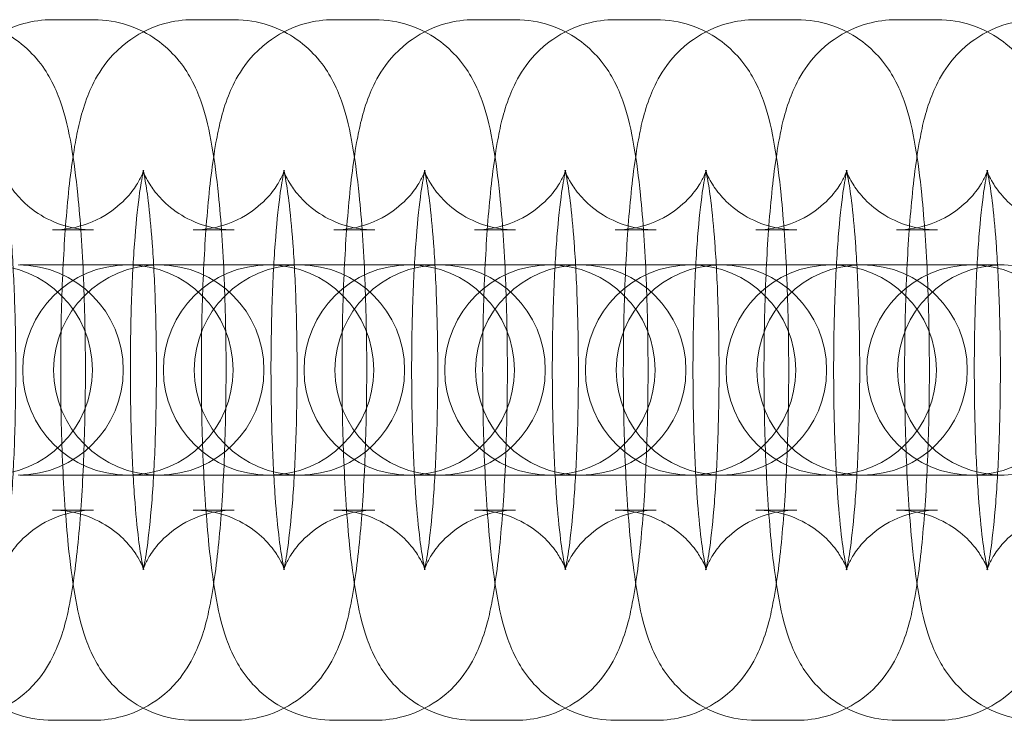
# Model space of a CAD drawing. Units: millimetres. Extents: x -153 to 3580, y -3750 to 3750.
# Drawn here: x 2623 to 2651, y -10 to 10 of the extents above; entities that cross this region are included whole.
import ezdxf

# ---------------------------------------------------------------- set-up
doc = ezdxf.new("R2010")
doc.units = ezdxf.units.MM

# ---------------------------------------------------------------- blocks, each defined once
blk = doc.blocks.new('A$C55030c8e')
at = {"color": 0, "linetype": 'Continuous', "lineweight": 0}
for p, q in [((1347.923, 1465.215), (1349.094, 1465.215)), ((1351.936, 1465.215), (1353.106, 1465.215)), ((1355.949, 1465.215), (1357.119, 1465.215)), ((1359.962, 1465.215), (1361.132, 1465.215)), ((1363.975, 1465.215), (1365.145, 1465.215)), ((1367.988, 1465.215), (1369.158, 1465.215)), ((1372, 1465.215), (1373.171, 1465.215)), ((1347.923, 1459.215), (1349.094, 1459.215)), ((1351.936, 1459.215), (1353.106, 1459.215)), ((1355.949, 1459.215), (1357.119, 1459.215)), ((1359.962, 1459.215), (1361.132, 1459.215)), ((1363.975, 1459.215), (1365.145, 1459.215)), ((1367.988, 1459.215), (1369.158, 1459.215)), ((1372, 1459.215), (1373.171, 1459.215)), ((1348.157, 1458.215), (1346.986, 1458.215)), ((1350.955, 1458.215), (1348.157, 1458.215)), ((1350.999, 1458.215), (1350.955, 1458.215)), ((1352.169, 1458.215), (1350.999, 1458.215)), ((1354.968, 1458.215), (1352.169, 1458.215)), ((1355.012, 1458.215), (1354.968, 1458.215)), ((1356.182, 1458.215), (1355.012, 1458.215)), ((1358.981, 1458.215), (1356.182, 1458.215)), ((1359.025, 1458.215), (1358.981, 1458.215)), ((1360.195, 1458.215), (1359.025, 1458.215)), ((1362.994, 1458.215), (1360.195, 1458.215)), ((1363.038, 1458.215), (1362.994, 1458.215)), ((1364.208, 1458.215), (1363.038, 1458.215)), ((1367.007, 1458.215), (1364.208, 1458.215)), ((1367.051, 1458.215), (1367.007, 1458.215)), ((1368.221, 1458.215), (1367.051, 1458.215)), ((1371.02, 1458.215), (1368.221, 1458.215)), ((1371.063, 1458.215), (1371.02, 1458.215)), ((1372.234, 1458.215), (1371.063, 1458.215)), ((1375.033, 1458.215), (1372.234, 1458.215)), ((1375.076, 1458.215), (1375.033, 1458.215)), ((1348.157, 1452.215), (1346.986, 1452.215)), ((1348.157, 1452.215), (1350.955, 1452.215)), ((1350.955, 1452.215), (1350.999, 1452.215)), ((1352.169, 1452.215), (1350.999, 1452.215)), ((1352.169, 1452.215), (1354.968, 1452.215)), ((1354.968, 1452.215), (1355.012, 1452.215)), ((1356.182, 1452.215), (1355.012, 1452.215)), ((1356.182, 1452.215), (1358.981, 1452.215)), ((1358.981, 1452.215), (1359.025, 1452.215)), ((1360.195, 1452.215), (1359.025, 1452.215)), ((1360.195, 1452.215), (1362.994, 1452.215)), ((1362.994, 1452.215), (1363.038, 1452.215)), ((1364.208, 1452.215), (1363.038, 1452.215)), ((1364.208, 1452.215), (1367.007, 1452.215)), ((1367.007, 1452.215), (1367.051, 1452.215)), ((1368.221, 1452.215), (1367.051, 1452.215)), ((1368.221, 1452.215), (1371.02, 1452.215)), ((1371.02, 1452.215), (1371.063, 1452.215)), ((1372.234, 1452.215), (1371.063, 1452.215)), ((1372.234, 1452.215), (1375.033, 1452.215)), ((1375.033, 1452.215), (1375.076, 1452.215)), ((1349.094, 1451.215), (1347.923, 1451.215)), ((1353.106, 1451.215), (1351.936, 1451.215)), ((1357.119, 1451.215), (1355.949, 1451.215)), ((1361.132, 1451.215), (1359.962, 1451.215)), ((1365.145, 1451.215), (1363.975, 1451.215)), ((1369.158, 1451.215), (1367.988, 1451.215)), ((1373.171, 1451.215), (1372, 1451.215)), ((1349.094, 1445.215), (1347.923, 1445.215)), ((1353.106, 1445.215), (1351.936, 1445.215)), ((1357.119, 1445.215), (1355.949, 1445.215)), ((1361.132, 1445.215), (1359.962, 1445.215)), ((1365.145, 1445.215), (1363.975, 1445.215)), ((1369.158, 1445.215), (1367.988, 1445.215)), ((1373.171, 1445.215), (1372, 1445.215))]:
    blk.add_line(p, q, dxfattribs=at)
for centre, start, end in [((1346.061, 1455.215), 270, 90), ((1346.943, 1455.215), 270, 90), ((1350.074, 1455.215), 90, 270), ((1350.955, 1455.215), 90, 270), ((1350.074, 1455.215), 270, 90), ((1350.955, 1455.215), 270, 90), ((1354.087, 1455.215), 90, 270), ((1354.968, 1455.215), 90, 270), ((1354.087, 1455.215), 270, 90), ((1354.968, 1455.215), 270, 90), ((1358.1, 1455.215), 90, 270), ((1358.981, 1455.215), 90, 270), ((1358.1, 1455.215), 270, 90), ((1358.981, 1455.215), 270, 90), ((1362.113, 1455.215), 90, 270), ((1362.994, 1455.215), 90, 270), ((1362.113, 1455.215), 270, 90), ((1362.994, 1455.215), 270, 90), ((1366.126, 1455.215), 90, 270), ((1367.007, 1455.215), 90, 270), ((1366.126, 1455.215), 270, 90), ((1367.007, 1455.215), 270, 90), ((1370.139, 1455.215), 90, 270), ((1371.02, 1455.215), 90, 270), ((1370.139, 1455.215), 270, 90), ((1371.02, 1455.215), 270, 90), ((1374.152, 1455.215), 90, 270), ((1375.033, 1455.215), 90, 270), ((1374.152, 1455.215), 270, 90), ((1375.033, 1455.215), 270, 90)]:
    blk.add_arc(centre, 3, start, end, dxfattribs=at)
for points, knots in [([(1347.923, 1445.215), (1347.584, 1445.215), (1347.247, 1445.275), (1346.632, 1445.477), (1346.365, 1445.624), (1345.882, 1445.96), (1345.694, 1446.148), (1345.357, 1446.54), (1345.239, 1446.73), (1345.008, 1447.145), (1344.93, 1447.344), (1344.697, 1447.997), (1344.62, 1448.382), (1344.47, 1449.248), (1344.411, 1449.711), (1344.287, 1450.943), (1344.232, 1451.757), (1344.162, 1453.413), (1344.145, 1454.243), (1344.141, 1455.895), (1344.155, 1456.716), (1344.213, 1458.295), (1344.257, 1459.05), (1344.378, 1460.471), (1344.456, 1461.121), (1344.641, 1462.15), (1344.718, 1462.536), (1344.992, 1463.235), (1345.083, 1463.445), (1345.405, 1463.954), (1345.612, 1464.252), (1346.304, 1464.777), (1346.658, 1464.982), (1347.36, 1465.175), (1347.641, 1465.215), (1347.923, 1465.215)], [3.141593, 3.141593, 3.141593, 3.141593, 3.178371, 3.178371, 3.218819, 3.218819, 3.270245, 3.270245, 3.339599, 3.339599, 3.444696, 3.444696, 3.714253, 3.714253, 3.976969, 3.976969, 4.35269, 4.35269, 4.693369, 4.693369, 5.028466, 5.028466, 5.367727, 5.367727, 5.730099, 5.730099, 6.006642, 6.006642, 6.109279, 6.109279, 6.19882, 6.19882, 6.252614, 6.252614, 6.283185, 6.283185, 6.283185, 6.283185]), ([(1345.081, 1465.215), (1345.42, 1465.215), (1345.757, 1465.156), (1346.371, 1464.953), (1346.639, 1464.807), (1347.122, 1464.471), (1347.31, 1464.282), (1347.647, 1463.891), (1347.765, 1463.701), (1347.996, 1463.285), (1348.074, 1463.086), (1348.307, 1462.434), (1348.384, 1462.048), (1348.534, 1461.182), (1348.593, 1460.72), (1348.717, 1459.487), (1348.772, 1458.673), (1348.841, 1457.018), (1348.859, 1456.187), (1348.863, 1454.536), (1348.849, 1453.714), (1348.791, 1452.136), (1348.747, 1451.38), (1348.626, 1449.959), (1348.548, 1449.309), (1348.362, 1448.28), (1348.286, 1447.894), (1348.012, 1447.195), (1347.921, 1446.985), (1347.599, 1446.477), (1347.392, 1446.178), (1346.7, 1445.653), (1346.345, 1445.448), (1345.644, 1445.256), (1345.363, 1445.215), (1345.081, 1445.215)], [0, 0, 0, 0, 0.036778, 0.036778, 0.077226, 0.077226, 0.128653, 0.128653, 0.198006, 0.198006, 0.303103, 0.303103, 0.572661, 0.572661, 0.835376, 0.835376, 1.211098, 1.211098, 1.551776, 1.551776, 1.886873, 1.886873, 2.226135, 2.226135, 2.588507, 2.588507, 2.86505, 2.86505, 2.967686, 2.967686, 3.057228, 3.057228, 3.111022, 3.111022, 3.141593, 3.141593, 3.141593, 3.141593]), ([(1351.936, 1445.215), (1351.597, 1445.215), (1351.259, 1445.275), (1350.645, 1445.477), (1350.378, 1445.624), (1349.895, 1445.96), (1349.707, 1446.148), (1349.369, 1446.54), (1349.252, 1446.73), (1349.021, 1447.145), (1348.943, 1447.344), (1348.71, 1447.997), (1348.633, 1448.382), (1348.483, 1449.248), (1348.424, 1449.711), (1348.299, 1450.943), (1348.245, 1451.757), (1348.175, 1453.413), (1348.158, 1454.243), (1348.154, 1455.895), (1348.168, 1456.716), (1348.225, 1458.295), (1348.27, 1459.05), (1348.391, 1460.471), (1348.469, 1461.121), (1348.654, 1462.15), (1348.731, 1462.536), (1349.005, 1463.235), (1349.096, 1463.445), (1349.418, 1463.954), (1349.625, 1464.252), (1350.317, 1464.777), (1350.671, 1464.982), (1351.373, 1465.175), (1351.654, 1465.215), (1351.936, 1465.215)], [3.141593, 3.141593, 3.141593, 3.141593, 3.178371, 3.178371, 3.218819, 3.218819, 3.270245, 3.270245, 3.339599, 3.339599, 3.444696, 3.444696, 3.714253, 3.714253, 3.976969, 3.976969, 4.35269, 4.35269, 4.693369, 4.693369, 5.028466, 5.028466, 5.367727, 5.367727, 5.730099, 5.730099, 6.006642, 6.006642, 6.109279, 6.109279, 6.19882, 6.19882, 6.252614, 6.252614, 6.283185, 6.283185, 6.283185, 6.283185]), ([(1349.094, 1465.215), (1349.433, 1465.215), (1349.77, 1465.156), (1350.384, 1464.953), (1350.652, 1464.807), (1351.135, 1464.471), (1351.323, 1464.282), (1351.66, 1463.891), (1351.778, 1463.701), (1352.009, 1463.285), (1352.087, 1463.086), (1352.32, 1462.434), (1352.397, 1462.048), (1352.546, 1461.182), (1352.606, 1460.72), (1352.73, 1459.487), (1352.785, 1458.673), (1352.854, 1457.018), (1352.872, 1456.187), (1352.875, 1454.536), (1352.862, 1453.714), (1352.804, 1452.136), (1352.76, 1451.38), (1352.638, 1449.959), (1352.561, 1449.309), (1352.375, 1448.28), (1352.299, 1447.894), (1352.025, 1447.195), (1351.934, 1446.985), (1351.611, 1446.477), (1351.405, 1446.178), (1350.713, 1445.653), (1350.358, 1445.448), (1349.657, 1445.256), (1349.376, 1445.215), (1349.094, 1445.215)], [0, 0, 0, 0, 0.036778, 0.036778, 0.077226, 0.077226, 0.128653, 0.128653, 0.198006, 0.198006, 0.303103, 0.303103, 0.572661, 0.572661, 0.835376, 0.835376, 1.211098, 1.211098, 1.551776, 1.551776, 1.886873, 1.886873, 2.226135, 2.226135, 2.588507, 2.588507, 2.86505, 2.86505, 2.967686, 2.967686, 3.057228, 3.057228, 3.111022, 3.111022, 3.141593, 3.141593, 3.141593, 3.141593]), ([(1355.949, 1445.215), (1355.609, 1445.215), (1355.272, 1445.275), (1354.658, 1445.477), (1354.391, 1445.624), (1353.907, 1445.96), (1353.72, 1446.148), (1353.382, 1446.54), (1353.265, 1446.73), (1353.034, 1447.145), (1352.955, 1447.344), (1352.723, 1447.997), (1352.646, 1448.382), (1352.496, 1449.248), (1352.437, 1449.711), (1352.312, 1450.943), (1352.258, 1451.757), (1352.188, 1453.413), (1352.171, 1454.243), (1352.167, 1455.895), (1352.181, 1456.716), (1352.238, 1458.295), (1352.282, 1459.05), (1352.404, 1460.471), (1352.481, 1461.121), (1352.667, 1462.15), (1352.743, 1462.536), (1353.018, 1463.235), (1353.109, 1463.445), (1353.431, 1463.954), (1353.638, 1464.252), (1354.33, 1464.777), (1354.684, 1464.982), (1355.386, 1465.175), (1355.667, 1465.215), (1355.949, 1465.215)], [3.141593, 3.141593, 3.141593, 3.141593, 3.178371, 3.178371, 3.218819, 3.218819, 3.270245, 3.270245, 3.339599, 3.339599, 3.444696, 3.444696, 3.714253, 3.714253, 3.976969, 3.976969, 4.35269, 4.35269, 4.693369, 4.693369, 5.028466, 5.028466, 5.367727, 5.367727, 5.730099, 5.730099, 6.006642, 6.006642, 6.109279, 6.109279, 6.19882, 6.19882, 6.252614, 6.252614, 6.283185, 6.283185, 6.283185, 6.283185]), ([(1353.106, 1465.215), (1353.446, 1465.215), (1353.783, 1465.156), (1354.397, 1464.953), (1354.665, 1464.807), (1355.148, 1464.471), (1355.336, 1464.282), (1355.673, 1463.891), (1355.791, 1463.701), (1356.022, 1463.285), (1356.1, 1463.086), (1356.333, 1462.434), (1356.41, 1462.048), (1356.559, 1461.182), (1356.619, 1460.72), (1356.743, 1459.487), (1356.798, 1458.673), (1356.867, 1457.018), (1356.885, 1456.187), (1356.888, 1454.536), (1356.875, 1453.714), (1356.817, 1452.136), (1356.773, 1451.38), (1356.651, 1449.959), (1356.574, 1449.309), (1356.388, 1448.28), (1356.312, 1447.894), (1356.038, 1447.195), (1355.947, 1446.985), (1355.624, 1446.477), (1355.418, 1446.178), (1354.726, 1445.653), (1354.371, 1445.448), (1353.67, 1445.256), (1353.389, 1445.215), (1353.106, 1445.215)], [0, 0, 0, 0, 0.036778, 0.036778, 0.077226, 0.077226, 0.128653, 0.128653, 0.198006, 0.198006, 0.303103, 0.303103, 0.572661, 0.572661, 0.835376, 0.835376, 1.211098, 1.211098, 1.551776, 1.551776, 1.886873, 1.886873, 2.226135, 2.226135, 2.588507, 2.588507, 2.86505, 2.86505, 2.967686, 2.967686, 3.057228, 3.057228, 3.111022, 3.111022, 3.141593, 3.141593, 3.141593, 3.141593]), ([(1359.962, 1445.215), (1359.622, 1445.215), (1359.285, 1445.275), (1358.671, 1445.477), (1358.404, 1445.624), (1357.92, 1445.96), (1357.733, 1446.148), (1357.395, 1446.54), (1357.278, 1446.73), (1357.047, 1447.145), (1356.968, 1447.344), (1356.736, 1447.997), (1356.659, 1448.382), (1356.509, 1449.248), (1356.449, 1449.711), (1356.325, 1450.943), (1356.271, 1451.757), (1356.201, 1453.413), (1356.183, 1454.243), (1356.18, 1455.895), (1356.194, 1456.716), (1356.251, 1458.295), (1356.295, 1459.05), (1356.417, 1460.471), (1356.494, 1461.121), (1356.68, 1462.15), (1356.756, 1462.536), (1357.031, 1463.235), (1357.121, 1463.445), (1357.444, 1463.954), (1357.651, 1464.252), (1358.343, 1464.777), (1358.697, 1464.982), (1359.398, 1465.175), (1359.68, 1465.215), (1359.962, 1465.215)], [3.141593, 3.141593, 3.141593, 3.141593, 3.178371, 3.178371, 3.218819, 3.218819, 3.270245, 3.270245, 3.339599, 3.339599, 3.444696, 3.444696, 3.714253, 3.714253, 3.976969, 3.976969, 4.35269, 4.35269, 4.693369, 4.693369, 5.028466, 5.028466, 5.367727, 5.367727, 5.730099, 5.730099, 6.006642, 6.006642, 6.109279, 6.109279, 6.19882, 6.19882, 6.252614, 6.252614, 6.283185, 6.283185, 6.283185, 6.283185]), ([(1357.119, 1465.215), (1357.459, 1465.215), (1357.796, 1465.156), (1358.41, 1464.953), (1358.677, 1464.807), (1359.161, 1464.471), (1359.348, 1464.282), (1359.686, 1463.891), (1359.803, 1463.701), (1360.034, 1463.285), (1360.113, 1463.086), (1360.346, 1462.434), (1360.422, 1462.048), (1360.572, 1461.182), (1360.632, 1460.72), (1360.756, 1459.487), (1360.811, 1458.673), (1360.88, 1457.018), (1360.898, 1456.187), (1360.901, 1454.536), (1360.888, 1453.714), (1360.83, 1452.136), (1360.786, 1451.38), (1360.664, 1449.959), (1360.587, 1449.309), (1360.401, 1448.28), (1360.325, 1447.894), (1360.05, 1447.195), (1359.96, 1446.985), (1359.637, 1446.477), (1359.431, 1446.178), (1358.739, 1445.653), (1358.384, 1445.448), (1357.683, 1445.256), (1357.402, 1445.215), (1357.119, 1445.215)], [0, 0, 0, 0, 0.036778, 0.036778, 0.077226, 0.077226, 0.128653, 0.128653, 0.198006, 0.198006, 0.303103, 0.303103, 0.572661, 0.572661, 0.835376, 0.835376, 1.211098, 1.211098, 1.551776, 1.551776, 1.886873, 1.886873, 2.226135, 2.226135, 2.588507, 2.588507, 2.86505, 2.86505, 2.967686, 2.967686, 3.057228, 3.057228, 3.111022, 3.111022, 3.141593, 3.141593, 3.141593, 3.141593]), ([(1363.975, 1445.215), (1363.635, 1445.215), (1363.298, 1445.275), (1362.684, 1445.477), (1362.417, 1445.624), (1361.933, 1445.96), (1361.746, 1446.148), (1361.408, 1446.54), (1361.291, 1446.73), (1361.06, 1447.145), (1360.981, 1447.344), (1360.749, 1447.997), (1360.672, 1448.382), (1360.522, 1449.248), (1360.462, 1449.711), (1360.338, 1450.943), (1360.283, 1451.757), (1360.214, 1453.413), (1360.196, 1454.243), (1360.193, 1455.895), (1360.206, 1456.716), (1360.264, 1458.295), (1360.308, 1459.05), (1360.43, 1460.471), (1360.507, 1461.121), (1360.693, 1462.15), (1360.769, 1462.536), (1361.044, 1463.235), (1361.134, 1463.445), (1361.457, 1463.954), (1361.663, 1464.252), (1362.355, 1464.777), (1362.71, 1464.982), (1363.411, 1465.175), (1363.693, 1465.215), (1363.975, 1465.215)], [3.141593, 3.141593, 3.141593, 3.141593, 3.178371, 3.178371, 3.218819, 3.218819, 3.270245, 3.270245, 3.339599, 3.339599, 3.444696, 3.444696, 3.714253, 3.714253, 3.976969, 3.976969, 4.35269, 4.35269, 4.693369, 4.693369, 5.028466, 5.028466, 5.367727, 5.367727, 5.730099, 5.730099, 6.006642, 6.006642, 6.109279, 6.109279, 6.19882, 6.19882, 6.252614, 6.252614, 6.283185, 6.283185, 6.283185, 6.283185]), ([(1361.132, 1465.215), (1361.472, 1465.215), (1361.809, 1465.156), (1362.423, 1464.953), (1362.69, 1464.807), (1363.174, 1464.471), (1363.361, 1464.282), (1363.699, 1463.891), (1363.816, 1463.701), (1364.047, 1463.285), (1364.126, 1463.086), (1364.358, 1462.434), (1364.435, 1462.048), (1364.585, 1461.182), (1364.645, 1460.72), (1364.769, 1459.487), (1364.824, 1458.673), (1364.893, 1457.018), (1364.911, 1456.187), (1364.914, 1454.536), (1364.9, 1453.714), (1364.843, 1452.136), (1364.799, 1451.38), (1364.677, 1449.959), (1364.6, 1449.309), (1364.414, 1448.28), (1364.338, 1447.894), (1364.063, 1447.195), (1363.973, 1446.985), (1363.65, 1446.477), (1363.444, 1446.178), (1362.751, 1445.653), (1362.397, 1445.448), (1361.696, 1445.256), (1361.414, 1445.215), (1361.132, 1445.215)], [0, 0, 0, 0, 0.036778, 0.036778, 0.077226, 0.077226, 0.128653, 0.128653, 0.198006, 0.198006, 0.303103, 0.303103, 0.572661, 0.572661, 0.835376, 0.835376, 1.211098, 1.211098, 1.551776, 1.551776, 1.886873, 1.886873, 2.226135, 2.226135, 2.588507, 2.588507, 2.86505, 2.86505, 2.967686, 2.967686, 3.057228, 3.057228, 3.111022, 3.111022, 3.141593, 3.141593, 3.141593, 3.141593]), ([(1367.988, 1445.215), (1367.648, 1445.215), (1367.311, 1445.275), (1366.697, 1445.477), (1366.429, 1445.624), (1365.946, 1445.96), (1365.759, 1446.148), (1365.421, 1446.54), (1365.303, 1446.73), (1365.073, 1447.145), (1364.994, 1447.344), (1364.761, 1447.997), (1364.684, 1448.382), (1364.535, 1449.248), (1364.475, 1449.711), (1364.351, 1450.943), (1364.296, 1451.757), (1364.227, 1453.413), (1364.209, 1454.243), (1364.206, 1455.895), (1364.219, 1456.716), (1364.277, 1458.295), (1364.321, 1459.05), (1364.443, 1460.471), (1364.52, 1461.121), (1364.706, 1462.15), (1364.782, 1462.536), (1365.056, 1463.235), (1365.147, 1463.445), (1365.47, 1463.954), (1365.676, 1464.252), (1366.368, 1464.777), (1366.723, 1464.982), (1367.424, 1465.175), (1367.705, 1465.215), (1367.988, 1465.215)], [3.141593, 3.141593, 3.141593, 3.141593, 3.178371, 3.178371, 3.218819, 3.218819, 3.270245, 3.270245, 3.339599, 3.339599, 3.444696, 3.444696, 3.714253, 3.714253, 3.976969, 3.976969, 4.35269, 4.35269, 4.693369, 4.693369, 5.028466, 5.028466, 5.367727, 5.367727, 5.730099, 5.730099, 6.006642, 6.006642, 6.109279, 6.109279, 6.19882, 6.19882, 6.252614, 6.252614, 6.283185, 6.283185, 6.283185, 6.283185]), ([(1365.145, 1465.215), (1365.485, 1465.215), (1365.822, 1465.156), (1366.436, 1464.953), (1366.703, 1464.807), (1367.187, 1464.471), (1367.374, 1464.282), (1367.712, 1463.891), (1367.829, 1463.701), (1368.06, 1463.285), (1368.139, 1463.086), (1368.371, 1462.434), (1368.448, 1462.048), (1368.598, 1461.182), (1368.657, 1460.72), (1368.782, 1459.487), (1368.836, 1458.673), (1368.906, 1457.018), (1368.924, 1456.187), (1368.927, 1454.536), (1368.913, 1453.714), (1368.856, 1452.136), (1368.812, 1451.38), (1368.69, 1449.959), (1368.613, 1449.309), (1368.427, 1448.28), (1368.351, 1447.894), (1368.076, 1447.195), (1367.986, 1446.985), (1367.663, 1446.477), (1367.456, 1446.178), (1366.764, 1445.653), (1366.41, 1445.448), (1365.709, 1445.256), (1365.427, 1445.215), (1365.145, 1445.215)], [0, 0, 0, 0, 0.036778, 0.036778, 0.077226, 0.077226, 0.128653, 0.128653, 0.198006, 0.198006, 0.303103, 0.303103, 0.572661, 0.572661, 0.835376, 0.835376, 1.211098, 1.211098, 1.551776, 1.551776, 1.886873, 1.886873, 2.226135, 2.226135, 2.588507, 2.588507, 2.86505, 2.86505, 2.967686, 2.967686, 3.057228, 3.057228, 3.111022, 3.111022, 3.141593, 3.141593, 3.141593, 3.141593]), ([(1372, 1445.215), (1371.661, 1445.215), (1371.324, 1445.275), (1370.71, 1445.477), (1370.442, 1445.624), (1369.959, 1445.96), (1369.771, 1446.148), (1369.434, 1446.54), (1369.316, 1446.73), (1369.085, 1447.145), (1369.007, 1447.344), (1368.774, 1447.997), (1368.697, 1448.382), (1368.548, 1449.248), (1368.488, 1449.711), (1368.364, 1450.943), (1368.309, 1451.757), (1368.24, 1453.413), (1368.222, 1454.243), (1368.219, 1455.895), (1368.232, 1456.716), (1368.29, 1458.295), (1368.334, 1459.05), (1368.456, 1460.471), (1368.533, 1461.121), (1368.719, 1462.15), (1368.795, 1462.536), (1369.069, 1463.235), (1369.16, 1463.445), (1369.483, 1463.954), (1369.689, 1464.252), (1370.381, 1464.777), (1370.736, 1464.982), (1371.437, 1465.175), (1371.718, 1465.215), (1372, 1465.215)], [3.141593, 3.141593, 3.141593, 3.141593, 3.178371, 3.178371, 3.218819, 3.218819, 3.270245, 3.270245, 3.339599, 3.339599, 3.444696, 3.444696, 3.714253, 3.714253, 3.976969, 3.976969, 4.35269, 4.35269, 4.693369, 4.693369, 5.028466, 5.028466, 5.367727, 5.367727, 5.730099, 5.730099, 6.006642, 6.006642, 6.109279, 6.109279, 6.19882, 6.19882, 6.252614, 6.252614, 6.283185, 6.283185, 6.283185, 6.283185]), ([(1369.158, 1465.215), (1369.498, 1465.215), (1369.835, 1465.156), (1370.449, 1464.953), (1370.716, 1464.807), (1371.2, 1464.471), (1371.387, 1464.282), (1371.725, 1463.891), (1371.842, 1463.701), (1372.073, 1463.285), (1372.152, 1463.086), (1372.384, 1462.434), (1372.461, 1462.048), (1372.611, 1461.182), (1372.67, 1460.72), (1372.795, 1459.487), (1372.849, 1458.673), (1372.919, 1457.018), (1372.936, 1456.187), (1372.94, 1454.536), (1372.926, 1453.714), (1372.869, 1452.136), (1372.825, 1451.38), (1372.703, 1449.959), (1372.626, 1449.309), (1372.44, 1448.28), (1372.364, 1447.894), (1372.089, 1447.195), (1371.998, 1446.985), (1371.676, 1446.477), (1371.469, 1446.178), (1370.777, 1445.653), (1370.423, 1445.448), (1369.721, 1445.256), (1369.44, 1445.215), (1369.158, 1445.215)], [0, 0, 0, 0, 0.036778, 0.036778, 0.077226, 0.077226, 0.128653, 0.128653, 0.198006, 0.198006, 0.303103, 0.303103, 0.572661, 0.572661, 0.835376, 0.835376, 1.211098, 1.211098, 1.551776, 1.551776, 1.886873, 1.886873, 2.226135, 2.226135, 2.588507, 2.588507, 2.86505, 2.86505, 2.967686, 2.967686, 3.057228, 3.057228, 3.111022, 3.111022, 3.141593, 3.141593, 3.141593, 3.141593]), ([(1376.013, 1445.215), (1375.674, 1445.215), (1375.337, 1445.275), (1374.723, 1445.477), (1374.455, 1445.624), (1373.972, 1445.96), (1373.784, 1446.148), (1373.447, 1446.54), (1373.329, 1446.73), (1373.098, 1447.145), (1373.02, 1447.344), (1372.787, 1447.997), (1372.71, 1448.382), (1372.56, 1449.248), (1372.501, 1449.711), (1372.377, 1450.943), (1372.322, 1451.757), (1372.253, 1453.413), (1372.235, 1454.243), (1372.231, 1455.895), (1372.245, 1456.716), (1372.303, 1458.295), (1372.347, 1459.05), (1372.469, 1460.471), (1372.546, 1461.121), (1372.732, 1462.15), (1372.808, 1462.536), (1373.082, 1463.235), (1373.173, 1463.445), (1373.496, 1463.954), (1373.702, 1464.252), (1374.394, 1464.777), (1374.749, 1464.982), (1375.45, 1465.175), (1375.731, 1465.215), (1376.013, 1465.215)], [3.141593, 3.141593, 3.141593, 3.141593, 3.178371, 3.178371, 3.218819, 3.218819, 3.270245, 3.270245, 3.339599, 3.339599, 3.444696, 3.444696, 3.714253, 3.714253, 3.976969, 3.976969, 4.35269, 4.35269, 4.693369, 4.693369, 5.028466, 5.028466, 5.367727, 5.367727, 5.730099, 5.730099, 6.006642, 6.006642, 6.109279, 6.109279, 6.19882, 6.19882, 6.252614, 6.252614, 6.283185, 6.283185, 6.283185, 6.283185]), ([(1373.171, 1465.215), (1373.51, 1465.215), (1373.847, 1465.156), (1374.462, 1464.953), (1374.729, 1464.807), (1375.212, 1464.471), (1375.4, 1464.282), (1375.738, 1463.891), (1375.855, 1463.701), (1376.086, 1463.285), (1376.164, 1463.086), (1376.397, 1462.434), (1376.474, 1462.048), (1376.624, 1461.182), (1376.683, 1460.72), (1376.808, 1459.487), (1376.862, 1458.673), (1376.932, 1457.018), (1376.949, 1456.187), (1376.953, 1454.536), (1376.939, 1453.714), (1376.882, 1452.136), (1376.837, 1451.38), (1376.716, 1449.959), (1376.638, 1449.309), (1376.453, 1448.28), (1376.376, 1447.894), (1376.102, 1447.195), (1376.011, 1446.985), (1375.689, 1446.477), (1375.482, 1446.178), (1374.79, 1445.653), (1374.436, 1445.448), (1373.734, 1445.256), (1373.453, 1445.215), (1373.171, 1445.215)], [0, 0, 0, 0, 0.036778, 0.036778, 0.077226, 0.077226, 0.128653, 0.128653, 0.198006, 0.198006, 0.303103, 0.303103, 0.572661, 0.572661, 0.835376, 0.835376, 1.211098, 1.211098, 1.551776, 1.551776, 1.886873, 1.886873, 2.226135, 2.226135, 2.588507, 2.588507, 2.86505, 2.86505, 2.967686, 2.967686, 3.057228, 3.057228, 3.111022, 3.111022, 3.141593, 3.141593, 3.141593, 3.141593]), ([(1349.094, 1459.215), (1348.772, 1459.215), (1348.453, 1459.272), (1347.878, 1459.462), (1347.632, 1459.598), (1347.205, 1459.895), (1347.047, 1460.054), (1346.8, 1460.338), (1346.721, 1460.458), (1346.605, 1460.651), (1346.571, 1460.723), (1346.518, 1460.838), (1346.505, 1460.875), (1346.489, 1460.923), (1346.491, 1460.92), (1346.506, 1460.862), (1346.524, 1460.784), (1346.573, 1460.522), (1346.607, 1460.304), (1346.681, 1459.707), (1346.72, 1459.298), (1346.791, 1458.325), (1346.822, 1457.747), (1346.864, 1456.502), (1346.874, 1455.831), (1346.873, 1454.484), (1346.861, 1453.807), (1346.815, 1452.537), (1346.782, 1451.941), (1346.702, 1450.92), (1346.655, 1450.486), (1346.569, 1449.869), (1346.527, 1449.655), (1346.497, 1449.533), (1346.492, 1449.516), (1346.492, 1449.515), (1346.494, 1449.524), (1346.514, 1449.578), (1346.536, 1449.64), (1346.634, 1449.83), (1346.692, 1449.934), (1346.889, 1450.201), (1347.02, 1450.361), (1347.439, 1450.712), (1347.722, 1450.903), (1348.395, 1451.147), (1348.742, 1451.215), (1349.094, 1451.215)], [0, 0, 0, 0, 0.036912, 0.036912, 0.077387, 0.077387, 0.127155, 0.127155, 0.183539, 0.183539, 0.241902, 0.241902, 0.310133, 0.310133, 0.401971, 0.401971, 0.537143, 0.537143, 0.734294, 0.734294, 0.989342, 0.989342, 1.277415, 1.277415, 1.578932, 1.578932, 1.883819, 1.883819, 2.184827, 2.184827, 2.470236, 2.470236, 2.710936, 2.710936, 2.785597, 2.785597, 2.84191, 2.84191, 2.929453, 2.929453, 2.991346, 2.991346, 3.04824, 3.04824, 3.101276, 3.101276, 3.141593, 3.141593, 3.141593, 3.141593]), ([(1347.923, 1451.215), (1348.245, 1451.215), (1348.564, 1451.159), (1349.138, 1450.968), (1349.384, 1450.832), (1349.812, 1450.535), (1349.969, 1450.376), (1350.217, 1450.093), (1350.296, 1449.972), (1350.412, 1449.779), (1350.446, 1449.707), (1350.498, 1449.592), (1350.512, 1449.555), (1350.528, 1449.508), (1350.526, 1449.511), (1350.511, 1449.568), (1350.493, 1449.646), (1350.444, 1449.909), (1350.41, 1450.126), (1350.336, 1450.724), (1350.297, 1451.133), (1350.225, 1452.106), (1350.195, 1452.683), (1350.153, 1453.929), (1350.142, 1454.6), (1350.144, 1455.947), (1350.156, 1456.623), (1350.202, 1457.894), (1350.235, 1458.489), (1350.315, 1459.51), (1350.362, 1459.945), (1350.448, 1460.561), (1350.49, 1460.776), (1350.52, 1460.898), (1350.525, 1460.914), (1350.525, 1460.915), (1350.522, 1460.906), (1350.503, 1460.852), (1350.481, 1460.791), (1350.383, 1460.601), (1350.325, 1460.497), (1350.128, 1460.23), (1349.996, 1460.069), (1349.578, 1459.718), (1349.295, 1459.527), (1348.622, 1459.283), (1348.274, 1459.215), (1347.923, 1459.215)], [3.141593, 3.141593, 3.141593, 3.141593, 3.178505, 3.178505, 3.218979, 3.218979, 3.268747, 3.268747, 3.325132, 3.325132, 3.383494, 3.383494, 3.451725, 3.451725, 3.543564, 3.543564, 3.678735, 3.678735, 3.875887, 3.875887, 4.130935, 4.130935, 4.419008, 4.419008, 4.720525, 4.720525, 5.025412, 5.025412, 5.32642, 5.32642, 5.611829, 5.611829, 5.852529, 5.852529, 5.92719, 5.92719, 5.983503, 5.983503, 6.071046, 6.071046, 6.132939, 6.132939, 6.189833, 6.189833, 6.242869, 6.242869, 6.283185, 6.283185, 6.283185, 6.283185]), ([(1353.106, 1459.215), (1352.785, 1459.215), (1352.466, 1459.272), (1351.891, 1459.462), (1351.645, 1459.598), (1351.218, 1459.895), (1351.06, 1460.054), (1350.813, 1460.338), (1350.734, 1460.458), (1350.618, 1460.651), (1350.583, 1460.723), (1350.531, 1460.838), (1350.518, 1460.875), (1350.502, 1460.923), (1350.504, 1460.92), (1350.519, 1460.862), (1350.537, 1460.784), (1350.586, 1460.522), (1350.62, 1460.304), (1350.694, 1459.707), (1350.733, 1459.298), (1350.804, 1458.325), (1350.835, 1457.747), (1350.877, 1456.502), (1350.887, 1455.831), (1350.886, 1454.484), (1350.874, 1453.807), (1350.828, 1452.537), (1350.795, 1451.941), (1350.714, 1450.92), (1350.668, 1450.486), (1350.581, 1449.869), (1350.539, 1449.655), (1350.51, 1449.533), (1350.505, 1449.516), (1350.505, 1449.515), (1350.507, 1449.524), (1350.527, 1449.578), (1350.549, 1449.64), (1350.647, 1449.83), (1350.705, 1449.934), (1350.902, 1450.201), (1351.033, 1450.361), (1351.452, 1450.712), (1351.735, 1450.903), (1352.408, 1451.147), (1352.755, 1451.215), (1353.106, 1451.215)], [0, 0, 0, 0, 0.036912, 0.036912, 0.077387, 0.077387, 0.127155, 0.127155, 0.183539, 0.183539, 0.241902, 0.241902, 0.310133, 0.310133, 0.401971, 0.401971, 0.537143, 0.537143, 0.734294, 0.734294, 0.989342, 0.989342, 1.277415, 1.277415, 1.578932, 1.578932, 1.883819, 1.883819, 2.184827, 2.184827, 2.470236, 2.470236, 2.710936, 2.710936, 2.785597, 2.785597, 2.84191, 2.84191, 2.929453, 2.929453, 2.991346, 2.991346, 3.04824, 3.04824, 3.101276, 3.101276, 3.141593, 3.141593, 3.141593, 3.141593]), ([(1351.936, 1451.215), (1352.258, 1451.215), (1352.577, 1451.159), (1353.151, 1450.968), (1353.397, 1450.832), (1353.824, 1450.535), (1353.982, 1450.376), (1354.23, 1450.093), (1354.309, 1449.972), (1354.425, 1449.779), (1354.459, 1449.707), (1354.511, 1449.592), (1354.524, 1449.555), (1354.541, 1449.508), (1354.539, 1449.511), (1354.524, 1449.568), (1354.506, 1449.646), (1354.456, 1449.909), (1354.423, 1450.126), (1354.349, 1450.724), (1354.309, 1451.133), (1354.238, 1452.106), (1354.208, 1452.683), (1354.166, 1453.929), (1354.155, 1454.6), (1354.156, 1455.947), (1354.169, 1456.623), (1354.215, 1457.894), (1354.248, 1458.489), (1354.328, 1459.51), (1354.375, 1459.945), (1354.461, 1460.561), (1354.503, 1460.776), (1354.533, 1460.898), (1354.538, 1460.914), (1354.538, 1460.915), (1354.535, 1460.906), (1354.516, 1460.852), (1354.494, 1460.791), (1354.395, 1460.601), (1354.338, 1460.497), (1354.141, 1460.23), (1354.009, 1460.069), (1353.591, 1459.718), (1353.308, 1459.527), (1352.635, 1459.283), (1352.287, 1459.215), (1351.936, 1459.215)], [3.141593, 3.141593, 3.141593, 3.141593, 3.178505, 3.178505, 3.218979, 3.218979, 3.268747, 3.268747, 3.325132, 3.325132, 3.383494, 3.383494, 3.451725, 3.451725, 3.543564, 3.543564, 3.678735, 3.678735, 3.875887, 3.875887, 4.130935, 4.130935, 4.419008, 4.419008, 4.720525, 4.720525, 5.025412, 5.025412, 5.32642, 5.32642, 5.611829, 5.611829, 5.852529, 5.852529, 5.92719, 5.92719, 5.983503, 5.983503, 6.071046, 6.071046, 6.132939, 6.132939, 6.189833, 6.189833, 6.242869, 6.242869, 6.283185, 6.283185, 6.283185, 6.283185]), ([(1357.119, 1459.215), (1356.798, 1459.215), (1356.479, 1459.272), (1355.904, 1459.462), (1355.658, 1459.598), (1355.231, 1459.895), (1355.073, 1460.054), (1354.826, 1460.338), (1354.747, 1460.458), (1354.631, 1460.651), (1354.596, 1460.723), (1354.544, 1460.838), (1354.531, 1460.875), (1354.515, 1460.923), (1354.517, 1460.92), (1354.532, 1460.862), (1354.55, 1460.784), (1354.599, 1460.522), (1354.633, 1460.304), (1354.706, 1459.707), (1354.746, 1459.298), (1354.817, 1458.325), (1354.848, 1457.747), (1354.889, 1456.502), (1354.9, 1455.831), (1354.899, 1454.484), (1354.887, 1453.807), (1354.841, 1452.537), (1354.808, 1451.941), (1354.727, 1450.92), (1354.681, 1450.486), (1354.594, 1449.869), (1354.552, 1449.655), (1354.523, 1449.533), (1354.518, 1449.516), (1354.518, 1449.515), (1354.52, 1449.524), (1354.54, 1449.578), (1354.562, 1449.64), (1354.66, 1449.83), (1354.718, 1449.934), (1354.915, 1450.201), (1355.046, 1450.361), (1355.464, 1450.712), (1355.748, 1450.903), (1356.421, 1451.147), (1356.768, 1451.215), (1357.119, 1451.215)], [0, 0, 0, 0, 0.036912, 0.036912, 0.077387, 0.077387, 0.127155, 0.127155, 0.183539, 0.183539, 0.241902, 0.241902, 0.310133, 0.310133, 0.401971, 0.401971, 0.537143, 0.537143, 0.734294, 0.734294, 0.989342, 0.989342, 1.277415, 1.277415, 1.578932, 1.578932, 1.883819, 1.883819, 2.184827, 2.184827, 2.470236, 2.470236, 2.710936, 2.710936, 2.785597, 2.785597, 2.84191, 2.84191, 2.929453, 2.929453, 2.991346, 2.991346, 3.04824, 3.04824, 3.101276, 3.101276, 3.141593, 3.141593, 3.141593, 3.141593]), ([(1355.949, 1451.215), (1356.27, 1451.215), (1356.59, 1451.159), (1357.164, 1450.968), (1357.41, 1450.832), (1357.837, 1450.535), (1357.995, 1450.376), (1358.243, 1450.093), (1358.321, 1449.972), (1358.437, 1449.779), (1358.472, 1449.707), (1358.524, 1449.592), (1358.537, 1449.555), (1358.554, 1449.508), (1358.552, 1449.511), (1358.537, 1449.568), (1358.518, 1449.646), (1358.469, 1449.909), (1358.436, 1450.126), (1358.362, 1450.724), (1358.322, 1451.133), (1358.251, 1452.106), (1358.221, 1452.683), (1358.179, 1453.929), (1358.168, 1454.6), (1358.169, 1455.947), (1358.182, 1456.623), (1358.227, 1457.894), (1358.261, 1458.489), (1358.341, 1459.51), (1358.388, 1459.945), (1358.474, 1460.561), (1358.516, 1460.776), (1358.546, 1460.898), (1358.551, 1460.914), (1358.551, 1460.915), (1358.548, 1460.906), (1358.529, 1460.852), (1358.507, 1460.791), (1358.408, 1460.601), (1358.35, 1460.497), (1358.154, 1460.23), (1358.022, 1460.069), (1357.604, 1459.718), (1357.321, 1459.527), (1356.648, 1459.283), (1356.3, 1459.215), (1355.949, 1459.215)], [3.141593, 3.141593, 3.141593, 3.141593, 3.178505, 3.178505, 3.218979, 3.218979, 3.268747, 3.268747, 3.325132, 3.325132, 3.383494, 3.383494, 3.451725, 3.451725, 3.543564, 3.543564, 3.678735, 3.678735, 3.875887, 3.875887, 4.130935, 4.130935, 4.419008, 4.419008, 4.720525, 4.720525, 5.025412, 5.025412, 5.32642, 5.32642, 5.611829, 5.611829, 5.852529, 5.852529, 5.92719, 5.92719, 5.983503, 5.983503, 6.071046, 6.071046, 6.132939, 6.132939, 6.189833, 6.189833, 6.242869, 6.242869, 6.283185, 6.283185, 6.283185, 6.283185]), ([(1361.132, 1459.215), (1360.811, 1459.215), (1360.492, 1459.272), (1359.917, 1459.462), (1359.671, 1459.598), (1359.244, 1459.895), (1359.086, 1460.054), (1358.839, 1460.338), (1358.76, 1460.458), (1358.644, 1460.651), (1358.609, 1460.723), (1358.557, 1460.838), (1358.544, 1460.875), (1358.527, 1460.923), (1358.53, 1460.92), (1358.545, 1460.862), (1358.563, 1460.784), (1358.612, 1460.522), (1358.646, 1460.304), (1358.719, 1459.707), (1358.759, 1459.298), (1358.83, 1458.325), (1358.86, 1457.747), (1358.902, 1456.502), (1358.913, 1455.831), (1358.912, 1454.484), (1358.9, 1453.807), (1358.854, 1452.537), (1358.82, 1451.941), (1358.74, 1450.92), (1358.694, 1450.486), (1358.607, 1449.869), (1358.565, 1449.655), (1358.536, 1449.533), (1358.531, 1449.516), (1358.53, 1449.515), (1358.533, 1449.524), (1358.552, 1449.578), (1358.575, 1449.64), (1358.673, 1449.83), (1358.731, 1449.934), (1358.927, 1450.201), (1359.059, 1450.361), (1359.477, 1450.712), (1359.76, 1450.903), (1360.434, 1451.147), (1360.781, 1451.215), (1361.132, 1451.215)], [0, 0, 0, 0, 0.036912, 0.036912, 0.077387, 0.077387, 0.127155, 0.127155, 0.183539, 0.183539, 0.241902, 0.241902, 0.310133, 0.310133, 0.401971, 0.401971, 0.537143, 0.537143, 0.734294, 0.734294, 0.989342, 0.989342, 1.277415, 1.277415, 1.578932, 1.578932, 1.883819, 1.883819, 2.184827, 2.184827, 2.470236, 2.470236, 2.710936, 2.710936, 2.785597, 2.785597, 2.84191, 2.84191, 2.929453, 2.929453, 2.991346, 2.991346, 3.04824, 3.04824, 3.101276, 3.101276, 3.141593, 3.141593, 3.141593, 3.141593]), ([(1359.962, 1451.215), (1360.283, 1451.215), (1360.602, 1451.159), (1361.177, 1450.968), (1361.423, 1450.832), (1361.85, 1450.535), (1362.008, 1450.376), (1362.255, 1450.093), (1362.334, 1449.972), (1362.45, 1449.779), (1362.485, 1449.707), (1362.537, 1449.592), (1362.55, 1449.555), (1362.567, 1449.508), (1362.565, 1449.511), (1362.549, 1449.568), (1362.531, 1449.646), (1362.482, 1449.909), (1362.449, 1450.126), (1362.375, 1450.724), (1362.335, 1451.133), (1362.264, 1452.106), (1362.234, 1452.683), (1362.192, 1453.929), (1362.181, 1454.6), (1362.182, 1455.947), (1362.194, 1456.623), (1362.24, 1457.894), (1362.274, 1458.489), (1362.354, 1459.51), (1362.4, 1459.945), (1362.487, 1460.561), (1362.529, 1460.776), (1362.559, 1460.898), (1362.563, 1460.914), (1362.564, 1460.915), (1362.561, 1460.906), (1362.542, 1460.852), (1362.519, 1460.791), (1362.421, 1460.601), (1362.363, 1460.497), (1362.167, 1460.23), (1362.035, 1460.069), (1361.617, 1459.718), (1361.334, 1459.527), (1360.661, 1459.283), (1360.313, 1459.215), (1359.962, 1459.215)], [3.141593, 3.141593, 3.141593, 3.141593, 3.178505, 3.178505, 3.218979, 3.218979, 3.268747, 3.268747, 3.325132, 3.325132, 3.383494, 3.383494, 3.451725, 3.451725, 3.543564, 3.543564, 3.678735, 3.678735, 3.875887, 3.875887, 4.130935, 4.130935, 4.419008, 4.419008, 4.720525, 4.720525, 5.025412, 5.025412, 5.32642, 5.32642, 5.611829, 5.611829, 5.852529, 5.852529, 5.92719, 5.92719, 5.983503, 5.983503, 6.071046, 6.071046, 6.132939, 6.132939, 6.189833, 6.189833, 6.242869, 6.242869, 6.283185, 6.283185, 6.283185, 6.283185]), ([(1365.145, 1459.215), (1364.824, 1459.215), (1364.505, 1459.272), (1363.93, 1459.462), (1363.684, 1459.598), (1363.257, 1459.895), (1363.099, 1460.054), (1362.852, 1460.338), (1362.773, 1460.458), (1362.657, 1460.651), (1362.622, 1460.723), (1362.57, 1460.838), (1362.557, 1460.875), (1362.54, 1460.923), (1362.542, 1460.92), (1362.558, 1460.862), (1362.576, 1460.784), (1362.625, 1460.522), (1362.658, 1460.304), (1362.732, 1459.707), (1362.772, 1459.298), (1362.843, 1458.325), (1362.873, 1457.747), (1362.915, 1456.502), (1362.926, 1455.831), (1362.925, 1454.484), (1362.913, 1453.807), (1362.867, 1452.537), (1362.833, 1451.941), (1362.753, 1450.92), (1362.707, 1450.486), (1362.62, 1449.869), (1362.578, 1449.655), (1362.548, 1449.533), (1362.544, 1449.516), (1362.543, 1449.515), (1362.546, 1449.524), (1362.565, 1449.578), (1362.588, 1449.64), (1362.686, 1449.83), (1362.744, 1449.934), (1362.94, 1450.201), (1363.072, 1450.361), (1363.49, 1450.712), (1363.773, 1450.903), (1364.446, 1451.147), (1364.794, 1451.215), (1365.145, 1451.215)], [0, 0, 0, 0, 0.036912, 0.036912, 0.077387, 0.077387, 0.127155, 0.127155, 0.183539, 0.183539, 0.241902, 0.241902, 0.310133, 0.310133, 0.401971, 0.401971, 0.537143, 0.537143, 0.734294, 0.734294, 0.989342, 0.989342, 1.277415, 1.277415, 1.578932, 1.578932, 1.883819, 1.883819, 2.184827, 2.184827, 2.470236, 2.470236, 2.710936, 2.710936, 2.785597, 2.785597, 2.84191, 2.84191, 2.929453, 2.929453, 2.991346, 2.991346, 3.04824, 3.04824, 3.101276, 3.101276, 3.141593, 3.141593, 3.141593, 3.141593]), ([(1363.975, 1451.215), (1364.296, 1451.215), (1364.615, 1451.159), (1365.19, 1450.968), (1365.436, 1450.832), (1365.863, 1450.535), (1366.021, 1450.376), (1366.268, 1450.093), (1366.347, 1449.972), (1366.463, 1449.779), (1366.498, 1449.707), (1366.55, 1449.592), (1366.563, 1449.555), (1366.58, 1449.508), (1366.577, 1449.511), (1366.562, 1449.568), (1366.544, 1449.646), (1366.495, 1449.909), (1366.461, 1450.126), (1366.388, 1450.724), (1366.348, 1451.133), (1366.277, 1452.106), (1366.247, 1452.683), (1366.205, 1453.929), (1366.194, 1454.6), (1366.195, 1455.947), (1366.207, 1456.623), (1366.253, 1457.894), (1366.287, 1458.489), (1366.367, 1459.51), (1366.413, 1459.945), (1366.5, 1460.561), (1366.542, 1460.776), (1366.571, 1460.898), (1366.576, 1460.914), (1366.577, 1460.915), (1366.574, 1460.906), (1366.554, 1460.852), (1366.532, 1460.791), (1366.434, 1460.601), (1366.376, 1460.497), (1366.179, 1460.23), (1366.048, 1460.069), (1365.63, 1459.718), (1365.347, 1459.527), (1364.673, 1459.283), (1364.326, 1459.215), (1363.975, 1459.215)], [3.141593, 3.141593, 3.141593, 3.141593, 3.178505, 3.178505, 3.218979, 3.218979, 3.268747, 3.268747, 3.325132, 3.325132, 3.383494, 3.383494, 3.451725, 3.451725, 3.543564, 3.543564, 3.678735, 3.678735, 3.875887, 3.875887, 4.130935, 4.130935, 4.419008, 4.419008, 4.720525, 4.720525, 5.025412, 5.025412, 5.32642, 5.32642, 5.611829, 5.611829, 5.852529, 5.852529, 5.92719, 5.92719, 5.983503, 5.983503, 6.071046, 6.071046, 6.132939, 6.132939, 6.189833, 6.189833, 6.242869, 6.242869, 6.283185, 6.283185, 6.283185, 6.283185]), ([(1369.158, 1459.215), (1368.836, 1459.215), (1368.517, 1459.272), (1367.943, 1459.462), (1367.697, 1459.598), (1367.27, 1459.895), (1367.112, 1460.054), (1366.864, 1460.338), (1366.785, 1460.458), (1366.67, 1460.651), (1366.635, 1460.723), (1366.583, 1460.838), (1366.57, 1460.875), (1366.553, 1460.923), (1366.555, 1460.92), (1366.57, 1460.862), (1366.589, 1460.784), (1366.638, 1460.522), (1366.671, 1460.304), (1366.745, 1459.707), (1366.785, 1459.298), (1366.856, 1458.325), (1366.886, 1457.747), (1366.928, 1456.502), (1366.939, 1455.831), (1366.938, 1454.484), (1366.925, 1453.807), (1366.88, 1452.537), (1366.846, 1451.941), (1366.766, 1450.92), (1366.719, 1450.486), (1366.633, 1449.869), (1366.591, 1449.655), (1366.561, 1449.533), (1366.556, 1449.516), (1366.556, 1449.515), (1366.559, 1449.524), (1366.578, 1449.578), (1366.6, 1449.64), (1366.699, 1449.83), (1366.757, 1449.934), (1366.953, 1450.201), (1367.085, 1450.361), (1367.503, 1450.712), (1367.786, 1450.903), (1368.459, 1451.147), (1368.807, 1451.215), (1369.158, 1451.215)], [0, 0, 0, 0, 0.036912, 0.036912, 0.077387, 0.077387, 0.127155, 0.127155, 0.183539, 0.183539, 0.241902, 0.241902, 0.310133, 0.310133, 0.401971, 0.401971, 0.537143, 0.537143, 0.734294, 0.734294, 0.989342, 0.989342, 1.277415, 1.277415, 1.578932, 1.578932, 1.883819, 1.883819, 2.184827, 2.184827, 2.470236, 2.470236, 2.710936, 2.710936, 2.785597, 2.785597, 2.84191, 2.84191, 2.929453, 2.929453, 2.991346, 2.991346, 3.04824, 3.04824, 3.101276, 3.101276, 3.141593, 3.141593, 3.141593, 3.141593]), ([(1367.988, 1451.215), (1368.309, 1451.215), (1368.628, 1451.159), (1369.203, 1450.968), (1369.449, 1450.832), (1369.876, 1450.535), (1370.034, 1450.376), (1370.281, 1450.093), (1370.36, 1449.972), (1370.476, 1449.779), (1370.511, 1449.707), (1370.563, 1449.592), (1370.576, 1449.555), (1370.592, 1449.508), (1370.59, 1449.511), (1370.575, 1449.568), (1370.557, 1449.646), (1370.508, 1449.909), (1370.474, 1450.126), (1370.401, 1450.724), (1370.361, 1451.133), (1370.29, 1452.106), (1370.259, 1452.683), (1370.218, 1453.929), (1370.207, 1454.6), (1370.208, 1455.947), (1370.22, 1456.623), (1370.266, 1457.894), (1370.299, 1458.489), (1370.38, 1459.51), (1370.426, 1459.945), (1370.513, 1460.561), (1370.555, 1460.776), (1370.584, 1460.898), (1370.589, 1460.914), (1370.589, 1460.915), (1370.587, 1460.906), (1370.567, 1460.852), (1370.545, 1460.791), (1370.447, 1460.601), (1370.389, 1460.497), (1370.192, 1460.23), (1370.061, 1460.069), (1369.643, 1459.718), (1369.359, 1459.527), (1368.686, 1459.283), (1368.339, 1459.215), (1367.988, 1459.215)], [3.141593, 3.141593, 3.141593, 3.141593, 3.178505, 3.178505, 3.218979, 3.218979, 3.268747, 3.268747, 3.325132, 3.325132, 3.383494, 3.383494, 3.451725, 3.451725, 3.543564, 3.543564, 3.678735, 3.678735, 3.875887, 3.875887, 4.130935, 4.130935, 4.419008, 4.419008, 4.720525, 4.720525, 5.025412, 5.025412, 5.32642, 5.32642, 5.611829, 5.611829, 5.852529, 5.852529, 5.92719, 5.92719, 5.983503, 5.983503, 6.071046, 6.071046, 6.132939, 6.132939, 6.189833, 6.189833, 6.242869, 6.242869, 6.283185, 6.283185, 6.283185, 6.283185]), ([(1373.171, 1459.215), (1372.849, 1459.215), (1372.53, 1459.272), (1371.956, 1459.462), (1371.71, 1459.598), (1371.282, 1459.895), (1371.125, 1460.054), (1370.877, 1460.338), (1370.798, 1460.458), (1370.682, 1460.651), (1370.648, 1460.723), (1370.596, 1460.838), (1370.583, 1460.875), (1370.566, 1460.923), (1370.568, 1460.92), (1370.583, 1460.862), (1370.601, 1460.784), (1370.651, 1460.522), (1370.684, 1460.304), (1370.758, 1459.707), (1370.797, 1459.298), (1370.869, 1458.325), (1370.899, 1457.747), (1370.941, 1456.502), (1370.952, 1455.831), (1370.951, 1454.484), (1370.938, 1453.807), (1370.892, 1452.537), (1370.859, 1451.941), (1370.779, 1450.92), (1370.732, 1450.486), (1370.646, 1449.869), (1370.604, 1449.655), (1370.574, 1449.533), (1370.569, 1449.516), (1370.569, 1449.515), (1370.572, 1449.524), (1370.591, 1449.578), (1370.613, 1449.64), (1370.712, 1449.83), (1370.769, 1449.934), (1370.966, 1450.201), (1371.098, 1450.361), (1371.516, 1450.712), (1371.799, 1450.903), (1372.472, 1451.147), (1372.82, 1451.215), (1373.171, 1451.215)], [0, 0, 0, 0, 0.036912, 0.036912, 0.077387, 0.077387, 0.127155, 0.127155, 0.183539, 0.183539, 0.241902, 0.241902, 0.310133, 0.310133, 0.401971, 0.401971, 0.537143, 0.537143, 0.734294, 0.734294, 0.989342, 0.989342, 1.277415, 1.277415, 1.578932, 1.578932, 1.883819, 1.883819, 2.184827, 2.184827, 2.470236, 2.470236, 2.710936, 2.710936, 2.785597, 2.785597, 2.84191, 2.84191, 2.929453, 2.929453, 2.991346, 2.991346, 3.04824, 3.04824, 3.101276, 3.101276, 3.141593, 3.141593, 3.141593, 3.141593]), ([(1372, 1451.215), (1372.322, 1451.215), (1372.641, 1451.159), (1373.216, 1450.968), (1373.462, 1450.832), (1373.889, 1450.535), (1374.047, 1450.376), (1374.294, 1450.093), (1374.373, 1449.972), (1374.489, 1449.779), (1374.523, 1449.707), (1374.576, 1449.592), (1374.589, 1449.555), (1374.605, 1449.508), (1374.603, 1449.511), (1374.588, 1449.568), (1374.57, 1449.646), (1374.521, 1449.909), (1374.487, 1450.126), (1374.413, 1450.724), (1374.374, 1451.133), (1374.303, 1452.106), (1374.272, 1452.683), (1374.23, 1453.929), (1374.22, 1454.6), (1374.221, 1455.947), (1374.233, 1456.623), (1374.279, 1457.894), (1374.312, 1458.489), (1374.393, 1459.51), (1374.439, 1459.945), (1374.526, 1460.561), (1374.568, 1460.776), (1374.597, 1460.898), (1374.602, 1460.914), (1374.602, 1460.915), (1374.6, 1460.906), (1374.58, 1460.852), (1374.558, 1460.791), (1374.46, 1460.601), (1374.402, 1460.497), (1374.205, 1460.23), (1374.074, 1460.069), (1373.655, 1459.718), (1373.372, 1459.527), (1372.699, 1459.283), (1372.352, 1459.215), (1372, 1459.215)], [3.141593, 3.141593, 3.141593, 3.141593, 3.178505, 3.178505, 3.218979, 3.218979, 3.268747, 3.268747, 3.325132, 3.325132, 3.383494, 3.383494, 3.451725, 3.451725, 3.543564, 3.543564, 3.678735, 3.678735, 3.875887, 3.875887, 4.130935, 4.130935, 4.419008, 4.419008, 4.720525, 4.720525, 5.025412, 5.025412, 5.32642, 5.32642, 5.611829, 5.611829, 5.852529, 5.852529, 5.92719, 5.92719, 5.983503, 5.983503, 6.071046, 6.071046, 6.132939, 6.132939, 6.189833, 6.189833, 6.242869, 6.242869, 6.283185, 6.283185, 6.283185, 6.283185]), ([(1377.184, 1459.215), (1376.862, 1459.215), (1376.543, 1459.272), (1375.969, 1459.462), (1375.723, 1459.598), (1375.295, 1459.895), (1375.138, 1460.054), (1374.89, 1460.338), (1374.811, 1460.458), (1374.695, 1460.651), (1374.661, 1460.723), (1374.609, 1460.838), (1374.595, 1460.875), (1374.579, 1460.923), (1374.581, 1460.92), (1374.596, 1460.862), (1374.614, 1460.784), (1374.663, 1460.522), (1374.697, 1460.304), (1374.771, 1459.707), (1374.81, 1459.298), (1374.882, 1458.325), (1374.912, 1457.747), (1374.954, 1456.502), (1374.965, 1455.831), (1374.963, 1454.484), (1374.951, 1453.807), (1374.905, 1452.537), (1374.872, 1451.941), (1374.792, 1450.92), (1374.745, 1450.486), (1374.659, 1449.869), (1374.617, 1449.655), (1374.587, 1449.533), (1374.582, 1449.516), (1374.582, 1449.515), (1374.585, 1449.524), (1374.604, 1449.578), (1374.626, 1449.64), (1374.724, 1449.83), (1374.782, 1449.934), (1374.979, 1450.201), (1375.111, 1450.361), (1375.529, 1450.712), (1375.812, 1450.903), (1376.485, 1451.147), (1376.833, 1451.215), (1377.184, 1451.215)], [0, 0, 0, 0, 0.036912, 0.036912, 0.077387, 0.077387, 0.127155, 0.127155, 0.183539, 0.183539, 0.241902, 0.241902, 0.310133, 0.310133, 0.401971, 0.401971, 0.537143, 0.537143, 0.734294, 0.734294, 0.989342, 0.989342, 1.277415, 1.277415, 1.578932, 1.578932, 1.883819, 1.883819, 2.184827, 2.184827, 2.470236, 2.470236, 2.710936, 2.710936, 2.785597, 2.785597, 2.84191, 2.84191, 2.929453, 2.929453, 2.991346, 2.991346, 3.04824, 3.04824, 3.101276, 3.101276, 3.141593, 3.141593, 3.141593, 3.141593])]:
    blk.add_open_spline(points, degree=3, knots=knots, dxfattribs=at)

msp = doc.modelspace()

# ---------------------------------------------------------------- block references
msp.add_blockref('A$C55030c8e', (1276.258, -1455.156, 55.009))

doc.saveas('drawing.dxf')
